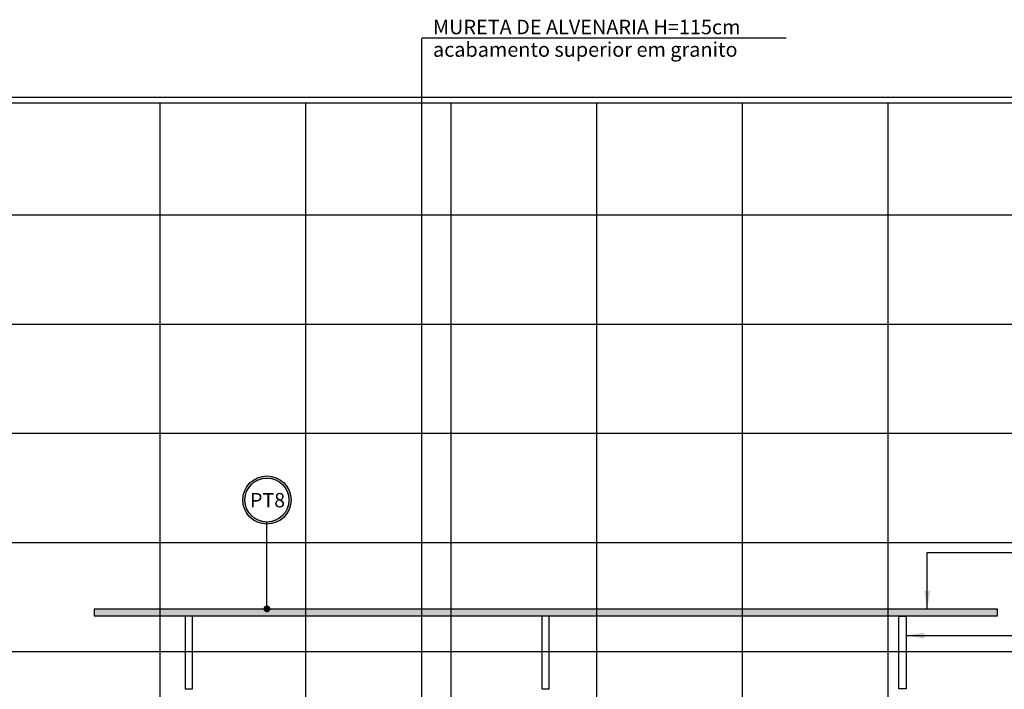
# Model space of a CAD drawing. Extents: x -199 to 82, y -450 to -249.
# Drawn here: x -126 to -123, y -427 to -425 of the extents above; entities that cross this region are included whole.
import ezdxf

# ---------------------------------------------------------------- set-up
doc = ezdxf.new("R2010")
doc.units = 0
doc.header["$LTSCALE"] = 0.2
doc.layers.get('0').update_dxf_attribs({"color": 6, "linetype": 'CONTINUOUS'})
for name, color, linetype in [('01', 1, 'CONTINUOUS'), ('AR-ESQ', 2, 'CONTINUOUS'), ('AR-PIS', 1, 'CONTINUOUS'), ('ARQ-HTC', 9, 'CONTINUOUS'), ('ARQ-PIS-CORTE', 2, 'CONTINUOUS'), ('ARQ-SMB-1_100', 1, 'CONTINUOUS'), ('ARQ-TXT-1_025', 2, 'CONTINUOUS')]:
    doc.layers.add(name, color=color, linetype=linetype)
doc.styles.add('A16-E50', font='arial.ttf', dxfattribs={"height": 0.08})
doc.styles.add('ESC-50-A20', font='arial.ttf', dxfattribs={"height": 0.1})
doc.styles.add('FNDE Texto Cota 0025', font='verdana.ttf', dxfattribs={"height": 0.04})
doc.styles.add('FNDE Texto Cota 0100', font='verdana.ttf', dxfattribs={"height": 0.16})
doc.dimstyles.new('FNDE 1-0025', dxfattribs={"dimscale": 5, "dimtxt": 0.04, "dimasz": 0.01, "dimexe": 0.15, "dimexo": 0.15, "dimgap": 0.005, "dimtad": 1, "dimzin": 1, "dimdsep": 46, "dimtxsty": 'FNDE Texto Cota 0025', "dimblk": 'tic', "dimcen": 0.015, "dimdle": 0.15, "dimse1": 1, "dimse2": 1, "dimclrd": 251, "dimclre": 251, "dimclrt": 256, "dimaunit": 1, "dimadec": 3, "dimazin": 0, "dimtfac": 1, "dimtix": 1, "dimtmove": 2, "dimatfit": 3, "dimfxl": 0.15, "dimtvp": 1, "dimtolj": 1, "dimtzin": 0, "dimarcsym": 0})
doc.dimstyles.new('FNDE 1-0100', dxfattribs={"dimscale": 2.5, "dimtxt": 0.16, "dimasz": 0.05, "dimexe": 0.15, "dimexo": 0.15, "dimgap": 0.05, "dimtad": 1, "dimzin": 4, "dimdsep": 46, "dimtxsty": 'FNDE Texto Cota 0100', "dimblk": 'tic', "dimcen": 0.15, "dimdle": 0.15, "dimse1": 1, "dimse2": 1, "dimclrd": 251, "dimclre": 251, "dimclrt": 256, "dimaunit": 1, "dimadec": 3, "dimazin": 0, "dimtfac": 1, "dimtix": 1, "dimtmove": 2, "dimatfit": 3, "dimldrblk": 'tic', "dimfxl": 0.15, "dimtvp": 1, "dimtolj": 1, "dimtzin": 0, "dimarcsym": 0})

# ---------------------------------------------------------------- blocks, each defined once
blk = doc.blocks.new('tic')
at = {"color": 251}
for p, q in [((0, -1), (0, 1)), ((-1, 0), (1, 0))]:
    blk.add_line(p, q, dxfattribs=at)
blk.add_line((-0.6, -0.6), (0.6, 0.6))

msp = doc.modelspace()

# ---------------------------------------------------------------- hatches: boundary and pattern name
at = {"layer": 'ARQ-HTC'}
h = msp.add_hatch(dxfattribs=at)
h.set_pattern_fill('AR-SAND', color=256, scale=0.0005, style=0)
h.set_pattern_definition([(37.5, (-100.83301, 5e-13), (-0.00080001565, 0.0244706619), [0, -0.019304, 0, -0.02159, 0, -0.0206375]), (7.5, (-100.83301, 5e-13), (0.0224761642, 0.035841255), [0, -0.010414, 0, -0.017399, 0, -0.0066675]), (327.5, (-100.848632, 5e-13), (0.0395496185, 7.18592e-05), [0, -0.00635, 0, -0.02286, 0, -0.029845]), (317.5, (-100.84863, 5e-13), (0.0381778226, 0.0111464662), [0, -0.003175, 0, -0.014986, 0, -0.017145])])
h.paths.add_polyline_path([(-123.0031, -426.9928), (-123.0031, -426.9728), (-125.4831, -426.9728), (-125.4831, -426.9928)])
at = {"layer": 'ARQ-SMB-1_100'}
h = msp.add_hatch(color=252, dxfattribs=at)
edge = h.paths.add_edge_path()
edge.add_arc((-125.0087, -426.6738), 0.0663, 0, 360)
edge = h.paths.add_edge_path(flags=17)
edge.add_arc((-125.0087, -426.6738), 0.0605, 0, 360)

# ---------------------------------------------------------------- linework, layer by layer
at = {"layer": '01'}
for points in [[(-125.2331, -427.1928), (-125.2131, -427.1928), (-125.2131, -426.9928), (-125.2331, -426.9928)], [(-124.2531, -427.1928), (-124.2331, -427.1928), (-124.2331, -426.9928), (-124.2531, -426.9928)], [(-123.2531, -427.1928), (-123.2731, -427.1928), (-123.2731, -426.9928), (-123.2531, -426.9928)]]:
    msp.add_lwpolyline(points, close=True, dxfattribs=at)
at = {"layer": 'AR-ESQ'}
for p, q in [((-122.5331, -425.5828), (-128.4732, -425.5828)), ((-122.538, -425.5678), (-128.4481, -425.5678))]:
    msp.add_line(p, q, dxfattribs=at)
at = {"layer": 'AR-PIS', "color": 251, "ltscale": 10}
for p, q in [((-125.3031, -425.5828), (-125.3031, -427.5928)), ((-124.9031, -425.5828), (-124.9031, -427.5928)), ((-124.5031, -425.5828), (-124.5031, -427.4428)), ((-124.1031, -425.5828), (-124.1031, -427.4428)), ((-123.7031, -425.5828), (-123.7031, -427.4428)), ((-123.3031, -425.5828), (-123.3031, -427.4428)), ((-122.5231, -425.8911), (-128.5031, -425.8911)), ((-122.5031, -426.1911), (-128.5031, -426.1911)), ((-122.5031, -426.4911), (-126.7557, -426.4911)), ((-122.5031, -426.7911), (-126.7557, -426.7911)), ((-122.5031, -427.0911), (-126.6957, -427.0911))]:
    msp.add_line(p, q, dxfattribs=at)
at = {"layer": 'ARQ-PIS-CORTE', "color": 2}
for p, q in [((-125.4831, -426.9728), (-125.4831, -426.9928)), ((-123.0031, -426.9728), (-123.0031, -426.9928))]:
    msp.add_line(p, q, dxfattribs=at)
for points in [[(-125.4831, -426.9728), (-123.0031, -426.9728)], [(-123.0031, -426.9928), (-125.4831, -426.9928)]]:
    msp.add_lwpolyline(points, dxfattribs=at)
at = {"layer": 'ARQ-SMB-1_100', "color": 252}
msp.add_lwpolyline([(-123.5822, -425.4045), (-123.5822, -425.4045), (-124.5834, -425.4045)], dxfattribs=at)
for radius in [0.0663, 0.0605]:
    msp.add_circle((-125.0087, -426.6738), radius, dxfattribs=at)

# ---------------------------------------------------------------- texts
at = {"layer": 'ARQ-SMB-1_100', "color": 2, "style": 'A16-E50'}
msp.add_attdef('PT8', (-125.0551, -426.6939), '', height=0.0395, dxfattribs=at)
at = {"layer": 'ARQ-TXT-1_025', "style": 'ESC-50-A20'}
for s, p in [('MURETA DE ALVENARIA H=115cm', (-124.5526, -425.3935)), ('acabamento superior em granito', (-124.5526, -425.4554))]:
    msp.add_text(s, height=0.04, dxfattribs=at).set_placement(p)

# ---------------------------------------------------------------- leaders
at = {"layer": '01', "color": 3, "ltscale": 10}
for points in [[(-123.1948, -426.9728), (-123.1948, -426.8179), (-121.5332, -426.8179)], [(-123.2531, -427.0463), (-121.5283, -427.0463)]]:
    msp.add_leader(points, dimstyle='FNDE 1-0025', override={"dimtad": 0, "dimlfac": 100, "dimclrd": 252, "dimclre": 252}, dxfattribs=at)
at = {"layer": 'ARQ-SMB-1_100', "ltscale": 0.1, "path_type": 1}
for points in [[(-124.5834, -427.4428), (-124.5834, -425.4048)], [(-125.0087, -426.9728), (-125.0087, -426.7343)]]:
    msp.add_leader(points, dimstyle='FNDE 1-0100', override={"dimasz": 0.03, "dimldrblk": 'DotSmall', "dimfxl": 0.025, "dimlwd": 65535, "dimarcsym": 1}, dxfattribs=at)

doc.saveas('drawing.dxf')
